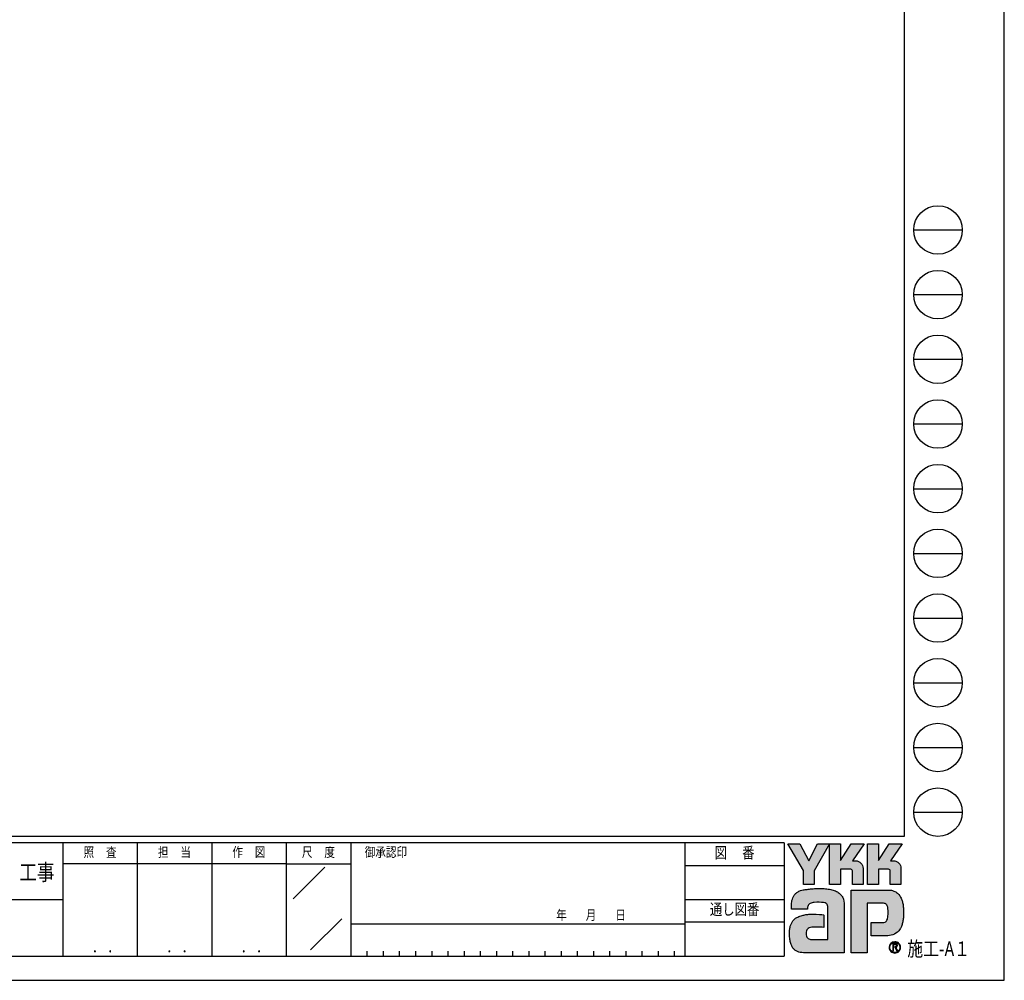
# Model space of a CAD drawing. Units: millimetres. Extents: x 0 to 8410, y 0 to 5940.
# Drawn here: x 5367 to 8410, y 0 to 2970 of the extents above; entities that cross this region are included whole.
import ezdxf
from ezdxf.enums import TextEntityAlignment as Align

# ---------------------------------------------------------------- set-up
doc = ezdxf.new("R2010")
doc.units = ezdxf.units.MM
doc.layers.add('YKK_ZWAK', color=7, linetype='Continuous', lineweight=30)
doc.styles.add('text-b', font='extslim2.shx', dxfattribs={"width": 0.8, "bigfont": 'extfont2.shx'})

msp = doc.modelspace()

# ---------------------------------------------------------------- hatches: boundary and pattern name
at = {"layer": 'YKK_ZWAK', "linetype": 'ByBlock', "lineweight": -2}
h = msp.add_hatch(color=256, dxfattribs=at)
edge = h.paths.add_edge_path()
edge.add_arc((8071.699743638502, 101.8440997120164), 17.60746892393451, 44.93442000000285, 90.08535600000256)
edge.add_arc((8071.701705891414, 101.8103019843931), 17.64126964090813, 90.0915655217743, 179.923629932956)
edge.add_arc((8071.59418968362, 101.7911705073003), 17.53378962344496, 179.8606450800951, 225.1439939985764)
edge.add_arc((8071.678286344507, 101.7892219438158), 17.59182972906836, 224.9453553885787, 269.9844512830166)
edge.add_arc((8071.677208071625, 101.8760827517587), 17.67869027553202, 269.9880223087077, 314.9377721061913)
edge.add_arc((8071.796292280636, 101.7619566767586), 17.51378999492805, 314.9257166602815, 360.2350799932709)
edge.add_arc((8071.839445073835, 101.8980011247144), 17.47060770057977, 359.7894949650353, 405.1328750314317)
edge.add_line((8084.164347772397, 114.2802023384955), (8084.164346675578, 114.2802017152738))
edge = h.paths.add_edge_path(flags=16)
edge.add_arc((8071.643626434605, 101.6256216218994), 15.60539496128136, 224.628219000001, 270.1097310000005, ccw=False)
edge.add_arc((8071.527234358711, 101.767044031254), 15.62297575417259, 179.755127369646, 225.2972179378844, ccw=False)
edge.add_arc((8071.591169523911, 101.8671462026368), 15.68680365113114, 134.8007046283088, 180.1217460165475, ccw=False)
edge.add_arc((8071.636904949433, 101.9561537519442), 15.65616367897303, 89.86602478721397, 135.148996271344, ccw=False)
edge.add_arc((8071.705201628128, 101.8371095170442), 15.77519693816796, 45.03107645709707, 90.11509058956278, ccw=False)
edge.add_arc((8071.715733118291, 101.8320443487986), 15.77134150459539, 0.0064280881064178175, 45.071149570043985, ccw=False)
edge.add_arc((8071.648433335252, 101.8588978974238), 15.83866105162768, 270.09072013900766, 359.9092589945101, ccw=False)
edge.add_line((8071.673511708285, 86.0202566999109), (8071.673513357556, 86.02025527985468))
edge = h.paths.add_edge_path(flags=0)
edge.add_arc((8074.008161172625, 107.4972776171567), 3.352834554276567, -1.6106014017748862, 42.86139266983258, ccw=False)
edge.add_line((8077.359671127938, 107.4030408526595), (8077.220407717986, 106.3316013750323))
edge.add_line((8077.220407717986, 106.3316013750323), (8076.836987703456, 105.4869905901551))
edge.add_line((8076.836987703456, 105.4869905901551), (8076.261348266239, 104.8434290954457))
edge.add_line((8076.261348266239, 104.8434290954456), (8075.546129000876, 104.3751065090581))
edge.add_line((8075.546129000876, 104.3751065090581), (8074.743290281359, 104.0558728388593))
edge.add_line((8074.743290281359, 104.0558728388593), (8073.904452871365, 103.8595780927157))
edge.add_line((8073.904452871365, 103.8595780927157), (8073.082256365459, 103.7610911093565))
edge.add_line((8073.082256365459, 103.7610911093565), (8072.328661137619, 103.7339222863609))
edge.add_line((8072.328661137619, 103.7339222863609), (8070.344318228072, 103.7339222863609))
edge.add_line((8070.344318228072, 103.7339222863609), (8071.345828965752, 102.0304370845339))
edge.add_line((8071.345828965752, 102.0304370845339), (8077.893175697413, 90.7845820260606))
edge.add_line((8077.893175697411, 90.7845820260606), (8080.513948285632, 90.7845820260606))
edge.add_line((8080.513948285632, 90.7845820260606), (8074.200593042018, 101.6093203281014))
edge.add_line((8074.200593042018, 101.6093203281014), (8074.791514942172, 101.7268254875575))
edge.add_line((8074.791514942172, 101.7268254875575), (8075.355268019333, 101.8759144037461))
edge.add_line((8075.355268019333, 101.8759144037461), (8075.890154222059, 102.0562474663797))
edge.add_line((8075.890154222059, 102.0562474663797), (8076.395154719491, 102.2678246754583))
edge.add_line((8076.395154719491, 102.2678246754583), (8076.867892239617, 102.5106460309818))
edge.add_line((8076.867892239617, 102.5106460309818), (8077.307687561856, 102.7847115329504))
edge.add_line((8077.307687561856, 102.7847115329504), (8077.712503024493, 103.0893419607893))
edge.add_line((8077.712503024493, 103.0893419607893), (8078.080300965796, 103.4248769247852))
edge.add_arc((8074.07407098747, 107.2430610076502), 5.534293842026559, 316.3767372757107, 361.6565045120804)
edge.add_line((8079.606052008886, 107.4030432209456), (8079.581718046593, 107.9888995777667))
edge.add_line((8079.581718046593, 107.9888995777667), (8079.508362224506, 108.5536714857887))
edge.add_line((8079.508362224506, 108.5536714857887), (8079.387460962175, 109.0956895045518))
edge.add_line((8079.387460962175, 109.0956895045518), (8079.218674649315, 109.6122367517566))
edge.add_line((8079.218674649315, 109.6122367517566), (8079.003361727073, 110.1019547862531))
edge.add_line((8079.003361727073, 110.1019547862531), (8078.741182585165, 110.5621267257419))
edge.add_line((8078.741182585165, 110.5621267257419), (8078.433495664741, 110.9917337393605))
edge.add_line((8078.433495664741, 110.9917337393605), (8078.080300965796, 111.3880589448095))
edge.add_line((8078.080300965796, 111.3880589448095), (8077.617412144007, 111.7972893411815))
edge.add_line((8077.617412144007, 111.7972893411815), (8077.103242168817, 112.1538801429994))
edge.add_line((8077.103242168817, 112.1538801429994), (8076.540507922516, 112.4578313502632))
edge.add_line((8076.540507922516, 112.4578313502632), (8075.931586677127, 112.7077845218231))
edge.add_line((8075.931586677127, 112.7077845218231), (8075.278516094369, 112.9034000473917))
edge.add_line((8075.278516094369, 112.9034000473917), (8074.583673446257, 113.0436590961068))
edge.add_line((8074.583673446257, 113.0436590961068), (8073.849436004799, 113.1285616679682))
edge.add_line((8073.849436004799, 113.1285616679682), (8073.077501821435, 113.1570889321136))
edge.add_line((8073.077501821435, 113.1570889321137), (8065.498419036512, 113.1570889321137))
edge.add_line((8065.498419036512, 113.1570889321137), (8065.498419036512, 90.85929628929871))
edge.add_line((8065.498419036512, 90.85929628929871), (8067.789090425335, 90.85929628929871))
edge.add_line((8067.789090425335, 90.85929628929871), (8067.789090425335, 110.8827188370905))
edge.add_line((8067.789090425335, 110.8827188370905), (8073.077501821435, 110.8827188370905))
edge.add_line((8073.077501821435, 110.8827188370905), (8073.623595163649, 110.864719491856))
edge.add_line((8073.623595163647, 110.864719491856), (8074.137425528554, 110.8114006767269))
edge.add_line((8074.137425528554, 110.8114006767269), (8074.617634475003, 110.7231020019911))
edge.add_line((8074.617634475003, 110.7231020019911), (8075.062863561844, 110.6005026882233))
edge.add_line((8075.062863561844, 110.6005026882233), (8075.471754347928, 110.4442819559983))
edge.add_line((8075.471754347928, 110.4442819559983), (8075.842948392105, 110.2547794156036))
edge.add_line((8075.842948392105, 110.2547794156036), (8076.174747642939, 110.0323346773269))
edge.add_line((8076.174747642937, 110.0323346773269), (8076.465793659278, 109.7779665720306))
edge = h.paths.add_edge_path()
edge.add_arc((7838.368876751822, 45.94053921110367), 238.0028854164259, 87.51793533789117, 91.66438817798303, ccw=False)
edge.add_arc((7841.460670206267, 112.2238646296812), 171.6479889324786, 81.92630775827178, 87.59083149003902, ccw=False)
edge.add_arc((7850.587459734436, 174.7698156796641), 108.4404435454751, 73.67137372319672, 82.0594330221652, ccw=False)
edge.add_arc((7864.126025734535, 220.0822248061167), 61.14992005635714, 60.605282882355084, 73.90849856205972, ccw=False)
edge.add_arc((7869.668690823146, 231.1354965118695), 48.802827720426, 52.173471518694726, 59.905419987328685, ccw=False)
edge.add_arc((7874.625693885285, 237.5521925872233), 40.69447411929411, 43.55041761169451, 52.14560577150331, ccw=False)
edge.add_arc((7877.356504975943, 240.1913862279744), 36.89689698669203, 34.48659260316282, 43.50182013356101, ccw=False)
edge.add_arc((7877.375560093496, 240.2476320007015), 36.84936070070587, 25.589150532184817, 34.43128324084961, ccw=False)
edge.add_arc((7874.096843978333, 238.7113655055446), 40.47002977378766, 17.43088999214831, 25.545905045019026, ccw=False)
edge.add_line((7912.708448194006, 250.8343737866387), (7914.127321716263, 245.0980628767366))
edge.add_line((7914.127321716263, 245.0980628767366), (7914.93117926665, 238.9572296591455))
edge.add_line((7914.93117926665, 238.9572296591455), (7915.184868151373, 232.4139582509314))
edge.add_line((7915.184868151371, 232.4139582509314), (7915.184868151371, 85))
edge.add_line((7915.184868151371, 84.99999999999999), (7794.552237558145, 85.00000000000014))
edge.add_arc((7794.058422889453, 177.9026929356539), 92.90400533681732, 263.6848746649659, 270.30454692996716, ccw=False)
edge.add_arc((7789.801088644253, 139.9912781939369), 54.75438053932344, 253.691018885623, 263.74909316651605, ccw=False)
edge.add_arc((7784.772394305887, 122.7188653221762), 36.7648515796752, 239.8785013092501, 253.6535482446689, ccw=False)
edge.add_arc((7782.026075571899, 117.7239790843846), 31.0665359442476, 223.6420534782413, 239.6366294170112, ccw=False)
edge.add_arc((7785.335551200498, 120.635134094239), 35.47106877730126, 208.2977657543149, 223.355606159757, ccw=False)
edge.add_arc((7800.00428678726, 128.4420053640282), 52.08776822076726, 196.3102007627962, 208.2099283034402, ccw=False)
edge.add_arc((7833.692694029114, 138.3940807081978), 87.21535973156637, 187.8047148541562, 196.3697110093865, ccw=False)
edge.add_arc((7897.496969579555, 147.3684827548413), 151.6474625896684, 181.9094794174698, 187.8904176513078, ccw=False)
edge.add_arc((7843.132965815566, 146.5129581405301), 97.28984060791893, 174.5558801097798, 182.4727230497099, ccw=False)
edge.add_arc((7813.981852179943, 149.3049198473097), 68.00533601117411, 164.9753667854606, 174.5673877291292, ccw=False)
edge.add_arc((7797.457052887565, 153.7109472093151), 50.90326034781418, 153.891777935297, 164.9434116692619, ccw=False)
edge.add_arc((7789.928072917767, 157.3311678257037), 42.54940654405517, 142.0468818398376, 153.8077060405064, ccw=False)
edge.add_arc((7788.474955217282, 158.3719693887292), 40.76355778361719, 130.6022050713186, 141.944269337734, ccw=False)
edge.add_arc((7790.875174335808, 155.4865749053497), 44.51638816741004, 120.6072426230107, 130.5308147201121, ccw=False)
edge.add_arc((7795.615211250198, 147.426601044808), 53.86682392469975, 112.58837614452091, 120.5816154340441, ccw=False)
edge.add_arc((7801.993383188077, 132.1012129153205), 70.46648038479611, 106.6130308198974, 112.5902350136696, ccw=False)
edge.add_arc((7812.024133998486, 98.38632810638573), 105.6418826424866, 99.87193010640078, 106.59824860692831, ccw=False)
edge.add_arc((7817.643801544191, 66.72750844184088), 137.7954590034383, 94.78469170294778, 99.9171141639502, ccw=False)
edge.add_arc((7820.379478287979, 35.22933319151606), 169.4120848001592, 90.80098592879739, 94.81811646898808, ccw=False)
edge.add_arc((7820.795441206618, 11.7744954196069), 192.8704656492179, 87.57779436069058, 90.82713927416393, ccw=False)
edge.add_line((7828.946701035109, 204.4726362589897), (7838.40747241711, 203.8483181430207))
edge.add_line((7838.40747241711, 203.8483181430207), (7845.844937712167, 203.0145748873418))
edge.add_line((7845.844937712167, 203.0145748873418), (7850.710194690114, 202.2334712262169))
edge.add_line((7850.710194690114, 202.2334712262169), (7852.453753905859, 201.7671863015542))
edge.add_line((7852.453753905859, 201.7671863015542), (7852.453753905859, 163.5274075454684))
edge.add_line((7852.453753905859, 163.5274075454684), (7846.922181543944, 164.1111976295873))
edge.add_line((7846.922181543944, 164.1111976295873), (7840.855722979305, 164.4396007775472))
edge.add_line((7840.855722979305, 164.4396007775472), (7834.646288483651, 164.5666150250518))
edge.add_line((7834.646288483651, 164.5666150250518), (7828.686467549268, 164.5475968489549))
edge.add_line((7828.686467549268, 164.5475968489549), (7823.368170447868, 164.4375631158225))
edge.add_line((7823.368170447868, 164.4375631158225), (7819.083647061455, 164.290851471646))
edge.add_line((7819.083647061455, 164.290851471646), (7816.225147272027, 164.1624787829915))
edge.add_line((7816.225147272027, 164.1624787829915), (7815.185260571867, 164.1078015267128))
edge.add_line((7815.185260571867, 164.1078015267128), (7810.862021612686, 163.3178679981145))
edge.add_line((7810.862021612686, 163.3178679981145), (7807.134119487392, 162.0806677209501))
edge.add_line((7807.134119487392, 162.0806677209501), (7804.002233416571, 160.3877104380339))
edge.add_line((7804.002233416572, 160.3877104380339), (7801.466703010504, 158.2311851127544))
edge.add_line((7801.466703010504, 158.2311851127544), (7799.526849048614, 155.602941098213))
edge.add_line((7799.526849048614, 155.602941098213), (7798.183350751479, 152.4955069680858))
edge.add_line((7798.183350751479, 152.4955069680858), (7797.435868508812, 148.9003924651869))
edge.add_line((7797.435868508812, 148.9003924651869), (7797.285081541187, 144.8097865529048))
edge.add_line((7797.285081541187, 144.8097865529048), (7797.762233995048, 140.3113086854006))
edge.add_line((7797.762233995048, 140.3113086854006), (7798.717897343919, 136.5925760378713))
edge.add_line((7798.717897343919, 136.5925760378713), (7800.092639787497, 133.5826100602411))
edge.add_line((7800.092639787497, 133.5826100602411), (7801.827029525482, 131.2104322024336))
edge.add_line((7801.827029525482, 131.2104322024336), (7803.860615926706, 129.4050639143729))
edge.add_line((7803.860615926706, 129.4050639143729), (7806.133967190865, 128.0948474254078))
edge.add_line((7806.133967190865, 128.0948474254078), (7808.587311907376, 127.2094834060371))
edge.add_line((7808.587311907376, 127.2094834060371), (7811.16053905535, 126.6773140856098))
edge.add_line((7811.16053905535, 126.6773140856098), (7864.26234321063, 126.6773140856098))
edge.add_line((7864.26234321063, 126.6773140856098), (7864.26234321063, 224.9262306333311))
edge.add_line((7864.26234321063, 224.9262306333311), (7864.277625673564, 226.874235242119))
edge.add_line((7864.277625673564, 226.874235242119), (7864.176082197619, 228.7784301238264))
edge.add_line((7864.176082197619, 228.7784301238264), (7863.926808246634, 230.6133445068949))
edge.add_line((7863.926808246634, 230.6133445068949), (7863.499238894738, 232.3538472300534))
edge.add_line((7863.499238894738, 232.3538472300534), (7862.862469605779, 233.9754863526062))
edge.add_line((7862.862469605779, 233.9754863526063), (7861.985595843595, 235.4527911029946))
edge.add_line((7861.985595843595, 235.4527911029945), (7860.837373461741, 236.7613095405225))
edge.add_line((7860.837373461741, 236.7613095405225), (7859.387577144636, 237.8755708936314))
edge.add_line((7859.387577144636, 237.8755708936314), (7856.273350808759, 239.0981679284355))
edge.add_line((7856.273350808759, 239.0981679284355), (7851.293984774234, 240.1339793051446))
edge.add_line((7851.293984774234, 240.1339793051446), (7844.941234737275, 240.8981024518972))
edge.add_line((7844.941234737275, 240.8981024518972), (7837.707196004396, 241.3059744071193))
edge.add_line((7837.707196004396, 241.3059744071193), (7830.083624271818, 241.2733718195245))
edge.add_line((7830.083624271818, 241.2733718195245), (7822.562614846018, 240.7160713378227))
edge.add_arc((7829.565690495147, 178.0063475130001), 63.09954461589194, 96.37207465332192, 102.7534079932569)
edge.add_arc((7822.990235967668, 206.3711453916138), 33.98329973755922, 102.4978957058443, 112.8463169705322)
edge.add_line((7809.795856942372, 237.688441302813), (7807.472710943978, 236.379927187721))
edge.add_line((7807.472710943978, 236.379927187721), (7805.658852398729, 234.7820607852895))
edge.add_line((7805.658852398729, 234.7820607852895), (7804.287845668316, 232.9165814763508))
edge.add_line((7804.287845668316, 232.9165814763509), (7803.292108305523, 230.8048847090142))
edge.add_line((7803.292108305523, 230.8048847090142), (7802.605416304309, 228.4690451519634))
edge.add_line((7802.605416304309, 228.4690451519634), (7802.160866438042, 225.9307978635951))
edge.add_line((7802.160866438042, 225.9307978635951), (7801.890876259521, 223.2111986817309))
edge.add_line((7801.890876259523, 223.2111986817309), (7801.729221762697, 220.3326618853421))
edge.add_line((7801.729221762697, 220.3326618853421), (7751.744360825594, 220.2110814024366))
edge.add_line((7751.744360825594, 220.2110814024366), (7751.890053638907, 227.0474364887161))
edge.add_line((7751.890053638907, 227.0474364887161), (7752.16785485404, 234.7280627495847))
edge.add_arc((7842.80465831312, 229.5415451119436), 90.78507645249685, 171.5562215410652, 176.7249302595971, ccw=False)
edge.add_arc((7812.041073761822, 234.1331907221142), 59.68072909591978, 163.4838524863008, 171.5798233267276, ccw=False)
edge.add_arc((7796.605315999327, 238.7123013346301), 43.58008109155185, 152.2125045740734, 163.4864976584933, ccw=False)
edge.add_arc((7789.936601289025, 242.1607316588866), 36.07279508920197, 138.0385215069419, 152.1201504079557, ccw=False)
edge.add_arc((7789.93141676638, 241.9920314080752), 36.18196773988792, 122.60462867217839, 137.8343845030835, ccw=False)
edge.add_arc((7794.715303347275, 234.2540974358622), 45.27843077987834, 108.37420791968111, 122.42808991687619, ccw=False)
edge.add_arc((7802.292706793274, 207.3077861530989), 73.25111805342314, 100.9315937394664, 107.3549899713762, ccw=False)
edge.add_arc((7827.053177233485, 87.18251487375372), 195.8981124193156, 97.86054447666339, 101.37937906247248, ccw=False)
edge.add_arc((7838.677903115434, 6.418804497566924), 277.493180782217, 94.9020122383061, 97.95760039022957, ccw=False)
edge.add_arc((7839.469601618433, -0.0454555164845516), 284.0015470024212, 91.61689723320711, 94.94970856324022, ccw=False)
edge = h.paths.add_edge_path()
edge.add_arc((8018.405261283088, 194.883069952641), 78.97424249131821, 339.22498221091587, 347.3145741352372, ccw=False)
edge.add_arc((8055.359695399588, 180.5741956625366), 39.34815393326459, 326.2325061058077, 339.6193101912123, ccw=False)
edge.add_arc((8040.41317508305, 191.7134972569405), 57.97251228366087, 318.6736738685102, 325.2911172618525, ccw=False)
edge.add_arc((8046.228464891919, 186.6130329392992), 50.23738334831035, 311.5703269329227, 318.6624294560623, ccw=False)
edge.add_line((8079.562920186844, 149.0283448885021), (8074.949773336124, 145.4428201287032))
edge.add_line((8074.949773336122, 145.4428201287032), (8070.144287768767, 142.6240547429049))
edge.add_line((8070.144287768767, 142.6240547429049), (8065.182921079474, 140.5205086224669))
edge.add_line((8065.182921079474, 140.5205086224669), (8060.100992738141, 139.0812402242726))
edge.add_line((8060.100992738141, 139.0812402242726), (8054.93484104552, 138.2553080052048))
edge.add_line((8054.93484104552, 138.2553080052049), (8049.719785471504, 137.9910912015723))
edge.add_line((8049.719785471504, 137.9910912015723), (7998.359502870243, 137.9910912015723))
edge.add_line((7998.359502870243, 137.9910912015723), (7998.359502870243, 178.3371329603955))
edge.add_line((7998.359502870243, 178.3371329603955), (8027.321468183606, 178.3371329603955))
edge.add_line((8027.321468183606, 178.3371329603955), (8032.661500343398, 178.4115076133461))
edge.add_line((8032.661500343398, 178.4115076133461), (8037.356612567334, 178.8662457882358))
edge.add_line((8037.356612567334, 178.8662457882358), (8041.386088627874, 180.0480895885457))
edge.add_arc((8036.718938899856, 190.5718195454982), 11.51221867367882, 293.9167198020605, 314.0937636770703)
edge.add_arc((8035.14967874538, 191.9571009498386), 13.60005442076926, 314.7809858171797, 333.9292818603019)
edge.add_arc((8025.049206803718, 196.8614928300238), 24.82823217337466, 334.0067642612879, 347.3498910530277)
edge.add_arc((7997.496686258596, 203.2419818709085), 53.10958379585995, 347.1430841970991, 355.4000769567)
edge.add_arc((7937.20279214902, 208.4236389825372), 113.6253047071514, 355.2339044354762, 360.2919344246406)
edge.add_line((8050.826621932722, 209.0025820514527), (8050.764087105396, 215.3682387034624))
edge.add_line((8050.764087105396, 215.3682387034625), (8050.46047550842, 221.1022187966937))
edge.add_line((8050.46047550842, 221.1022187966937), (8049.742199750473, 226.1376205286494))
edge.add_line((8049.742199750473, 226.1376205286495), (8048.436737805533, 230.4072010624174))
edge.add_arc((8035.712261590049, 225.0960617153186), 13.78841891308454, 22.65543833575849, 39.38165319252862)
edge.add_arc((8037.652317905697, 226.5794060510672), 11.34803507427674, 39.80779662169854, 59.7537818176739)
edge.add_arc((8036.270352580341, 223.9835565113691), 14.28708048026977, 60.2099075952312, 77.92418213913811)
edge.add_arc((8034.141625470493, 213.9894069733661), 24.505419612029, 77.94572257653994, 90.63794058773097)
edge.add_line((8033.868783754716, 238.4933076375409), (7986.193983153369, 238.4933220064949))
edge.add_line((7986.193983153369, 238.4933220064949), (7986.193983153369, 85))
edge.add_line((7986.193983153369, 84.99999999999999), (7936.230178054086, 84.99999999999999))
edge.add_line((7936.230178054086, 84.99999999999999), (7936.230178054086, 279.2085201477715))
edge.add_line((7936.230178054086, 279.2085201477715), (8052.352444419783, 279.2085201477714))
edge.add_arc((8050.454723589988, 225.786903213103), 53.45531311537044, 78.73197638228362, 87.96551099663083, ccw=False)
edge.add_arc((8052.022233452078, 233.8022746385592), 45.28816670859781, 69.0303397675134, 78.69541395760581, ccw=False)
edge.add_arc((8053.483492731583, 237.6989413418757), 41.12664093330893, 59.394837104650776, 68.98849810507397, ccw=False)
edge.add_arc((8054.158936947387, 238.8861267011587), 39.76096028450432, 50.30120407773393, 59.36159834971329, ccw=False)
edge.add_arc((8053.912824660229, 238.6068789112342), 40.13302329272998, 42.05209438652213, 50.28551138205171, ccw=False)
edge.add_line((8083.713044558317, 265.4882191427113), (8086.971977511698, 261.3755839540037))
edge.add_line((8086.971977511696, 261.3755839540036), (8089.413096257856, 257.3909364514046))
edge.add_line((8089.413096257856, 257.3909364514046), (8091.116241849396, 253.7849544193049))
edge.add_arc((8034.092212487049, 227.188326936123), 62.92154256053492, 14.762666767432506, 25.004857483356886, ccw=False)
edge.add_arc((7995.50184749945, 216.670452798219), 102.9186976224796, 7.913901303101682, 14.950413391766176, ccw=False)
edge.add_arc((7956.956433847469, 211.0657829903963), 141.8688964173969, 2.5437612488565833, 8.012513468652287, ccw=False)
edge.add_arc((7934.862735084708, 209.9038021642562), 163.9924949756645, -2.235807907604226, 2.606741948428123, ccw=False)
edge.add_arc((7941.169609556879, 209.4982064780563), 157.6746789249186, 352.8936963416039, 357.82205712252266, ccw=False)
edge.add_arc((7974.149699389336, 205.2072843256961), 124.4172256635881, 347.15165836895227, 352.9756549716377, ccw=False)
edge = h.paths.add_edge_path()
edge.add_arc((7949.81593663647, 344.8108816871174), 24.97748057372806, 78.2679820538109, 90.11215451062168, ccw=False)
edge.add_arc((7950.173950484039, 346.6288963641474), 23.12465678617571, 66.19963222081822, 78.22058292401289, ccw=False)
edge.add_line((7959.505932772801, 367.7869647552047), (7963.549108796785, 365.4776410295685))
edge.add_line((7963.549108796785, 365.4776410295685), (7966.972720104523, 362.4663166107885))
edge.add_line((7966.972720104523, 362.4663166107885), (7969.72526148427, 358.8813904165129))
edge.add_line((7969.72526148427, 358.8813904165129), (7971.755451782621, 354.8505559148211))
edge.add_line((7971.755451782621, 354.8505559148211), (7973.010991015306, 350.5025254046553))
edge.add_line((7973.010991015306, 350.5025254046553), (7973.441277249498, 345.9649923540949))
edge.add_line((7973.441277249498, 345.9649923540949), (7973.441277249498, 295.7817990091225))
edge.add_line((7973.441277249498, 295.7817990091225), (7940.410441082256, 295.7817990091225))
edge.add_line((7940.410441082256, 295.7817990091225), (7940.410441082254, 338.5903549622138))
edge.add_arc((7935.724277553678, 338.7066687690901), 4.687606800725923, 358.5781712163345, 452.1682981404213)
edge.add_line((7935.546922375816, 343.390919259734), (7903.769547559464, 343.3910859855446))
edge.add_line((7903.769547559464, 343.3910859855446), (7903.769547559464, 295.9033794920281))
edge.add_line((7903.769547559464, 295.9033794920281), (7869.9141376143, 295.9033794920281))
edge.add_line((7869.914137614298, 295.9033794920281), (7869.914137614298, 422.0000000000002))
edge.add_line((7869.914137614298, 422.0000000000002), (7903.769547559463, 422.0000000000002))
edge.add_line((7903.769547559464, 422.0000000000002), (7903.769547559464, 370.41523499874))
edge.add_line((7903.769547559464, 370.41523499874), (7937.06901546408, 422.0000000000002))
edge.add_line((7937.06901546408, 422.0000000000002), (7976.838738565105, 422.0000000000002))
edge.add_line((7976.838738565106, 422.0000000000002), (7941.159281766072, 369.7883144081154))
edge.add_line((7941.159281766072, 369.7883144081154), (7942.423990476518, 369.7883144081154))
edge.add_line((7942.423990476518, 369.7883144081154), (7943.819449147634, 369.7883144081154))
edge.add_line((7943.819449147634, 369.7883144081154), (7945.252604560653, 369.7883144081154))
edge.add_line((7945.252604560653, 369.7883144081154), (7946.632101548257, 369.7883144081154))
edge.add_line((7946.632101548257, 369.7883144081154), (7947.865226501973, 369.7883144081154))
edge.add_line((7947.865226501973, 369.7883144081154), (7948.860284644187, 369.7883144081154))
edge.add_line((7948.860284644187, 369.7883144081154), (7949.524901976719, 369.7883144081154))
edge.add_line((7949.52490197672, 369.7883144081154), (7949.767044111662, 369.7883144081154))
h.paths.add_polyline_path([(7741.019807558352, 422.0000000000002), (7777.83118544544, 422.0000000000002), (7805.471387520062, 369.9003858029723), (7833.038912993172, 422.0000000000002), (7869.876440872393, 422.0000000000002), (7822.671629748316, 338.0099609809694), (7822.671629748316, 295.866022360409), (7789.097077510874, 295.866022360409), (7789.097077510874, 339.1425612896004)])
edge = h.paths.add_edge_path()
edge.add_arc((8066.77882280524, 344.7662993813761), 25.02205969309314, 78.2785069830033, 90.10825959996419, ccw=False)
edge.add_arc((8067.123752393909, 346.5210653864041), 23.2338199313337, 66.2482987955567, 78.2322632326792, ccw=False)
edge.add_line((8076.481727887275, 367.786969629281), (8080.536702174893, 365.4776410295685))
edge.add_line((8080.536702174893, 365.4776410295685), (8083.974237504412, 362.4663166107885))
edge.add_line((8083.974237504412, 362.4663166107885), (8086.740363295657, 358.8813904165129))
edge.add_line((8086.740363295659, 358.8813904165129), (8088.782439954069, 354.8505559148211))
edge.add_line((8088.782439954069, 354.8505559148211), (8090.046809054227, 350.5025254046553))
edge.add_line((8090.046809054228, 350.5025254046553), (8090.479812170722, 345.9649923540949))
edge.add_line((8090.479812170722, 345.9649923540949), (8090.479812170722, 295.8660223604091))
edge.add_line((8090.479812170722, 295.866022360409), (8057.373922129952, 295.866022360409))
edge.add_line((8057.373922129952, 295.866022360409), (8057.373922129951, 338.5903549622137))
edge.add_arc((8052.709680666508, 338.728834791916), 4.66629672144151, 358.299406285005, 452.4345457850627)
edge.add_line((8052.511465458221, 343.3909197143235), (8020.769706518206, 343.3910859855447))
edge.add_line((8020.769706518206, 343.3910859855446), (8020.769706518206, 295.866022360409))
edge.add_line((8020.769706518206, 295.866022360409), (7986.895957617521, 295.866022360409))
edge.add_line((7986.895957617519, 295.866022360409), (7986.895957617519, 422))
edge.add_line((7986.895957617519, 422.0000000000002), (8020.769706518203, 422.0000000000002))
edge.add_line((8020.769706518206, 422.0000000000002), (8020.769706518206, 370.41523499874))
edge.add_line((8020.769706518206, 370.41523499874), (8054.032496511776, 422.0000000000002))
edge.add_line((8054.032496511775, 422.0000000000002), (8093.802559223091, 422.0000000000002))
edge.add_line((8093.802559223091, 422.0000000000002), (8058.12276281377, 369.7883144081154))
edge.add_line((8058.12276281377, 369.7883144081154), (8059.401055935714, 369.7883144081154))
edge.add_line((8059.401055935714, 369.7883144081154), (8060.802627592002, 369.7883144081154))
edge.add_line((8060.802627592002, 369.7883144081154), (8062.236801835887, 369.7883144081154))
edge.add_line((8062.236801835887, 369.7883144081154), (8063.613581941187, 369.7883144081154))
edge.add_line((8063.61358194119, 369.7883144081154), (8064.841612740594, 369.7883144081154))
edge.add_line((8064.841612740594, 369.7883144081154), (8065.831237118208, 369.7883144081154))
edge.add_line((8065.831237118208, 369.7883144081154), (8066.491439517004, 369.7883144081154))
edge.add_line((8066.491439517004, 369.7883144081154), (8066.731543990226, 369.7883144081154))

# ---------------------------------------------------------------- linework, layer by layer
at = {"layer": 'YKK_ZWAK'}
for p, q in [((8410, 0), (8410, 5940)), ((8100.019807558352, 5745), (8100.019807558355, 445)), ((8130.019807558353, 2320), (8280.01980755835, 2320)), ((8130.019807558353, 2120), (8280.01980755835, 2120)), ((8130.019807558353, 1920), (8280.01980755835, 1920)), ((8130.019807558353, 1720), (8280.01980755835, 1720)), ((8130.019807558353, 1520), (8280.01980755835, 1520)), ((8130.019807558353, 1320), (8280.01980755835, 1320)), ((8130.019807558353, 1120), (8280.01980755835, 1120)), ((8130.019807558353, 920), (8280.01980755835, 920)), ((8130.019807558353, 720), (8280.01980755835, 720)), ((8130.019807558353, 520), (8280.01980755835, 520)), ((8100.019807558352, 445), (300.0198075583521, 445)), ((5500.019807558352, 425), (4200.019807558351, 425)), ((6190.019807558353, 425), (5500.019807558352, 425)), ((5500.019807558352, 425), (5500.019807558352, 75)), ((5730.019807558353, 425), (5730.019807558353, 75)), ((5960.019807558352, 425), (5960.019807558352, 75)), ((6190.019807558353, 425), (6190.019807558353, 75)), ((6390.019807558353, 425), (6190.019807558353, 425)), ((7422.519807558352, 425), (6390.019807558353, 425)), ((6390.019807558353, 425), (6390.019807558353, 75)), ((7422.519807558352, 425), (7422.519807558352, 75)), ((7730.019807558353, 425), (7422.519807558352, 425)), ((7730.019807558353, 425), (7730.019807558353, 75)), ((6190.019807558353, 360), (5500.019807558351, 360)), ((6190.019807558353, 360), (6390.019807558353, 360)), ((6212.104568374506, 251.7087960543256), (6310.037283715415, 349.6415113952344)), ((7422.519807558352, 355), (7730.019807558353, 355)), ((4200.019807558351, 250), (5500.019807558352, 250)), ((7422.519807558352, 250), (7730.019807558353, 250)), ((6265.671752674123, 94.01154682397419), (6361.891946217729, 190.2317403675806)), ((6390.019807558353, 175), (7422.519807558352, 175)), ((7730.019807558353, 180), (7422.519807558352, 180)), ((4200.019807558351, 75), (5500.019807558352, 75)), ((5500.019807558352, 75), (6190.019807558353, 75)), ((6190.019807558353, 75), (6390.019807558353, 75)), ((6390.019807558353, 75), (7422.519807558352, 75)), ((6440.019807558352, 90), (6440.019807558352, 75)), ((6490.019807558351, 90), (6490.019807558351, 75)), ((6540.019807558351, 90), (6540.019807558351, 75)), ((6590.019807558352, 90), (6590.019807558352, 75)), ((6640.019807558352, 90), (6640.019807558352, 75)), ((6690.019807558352, 90), (6690.019807558352, 75)), ((6740.019807558351, 90), (6740.019807558351, 75)), ((6790.019807558351, 90), (6790.019807558351, 75)), ((6840.019807558352, 90), (6840.019807558352, 75)), ((6890.019807558352, 90), (6890.019807558352, 75)), ((6940.019807558352, 90), (6940.019807558352, 75)), ((6990.019807558351, 90), (6990.019807558351, 75)), ((7040.019807558351, 90), (7040.019807558351, 75)), ((7090.019807558352, 90), (7090.019807558352, 75)), ((7140.019807558352, 90), (7140.019807558352, 75)), ((7190.019807558352, 90), (7190.019807558352, 75)), ((7240.019807558351, 90), (7240.019807558351, 75)), ((7290.019807558351, 90), (7290.019807558351, 75)), ((7340.019807558352, 90), (7340.019807558352, 75)), ((7390.019807558352, 90), (7390.019807558352, 75)), ((7422.519807558352, 75), (7730.019807558353, 75)), ((0, 0), (8410, 0))]:
    msp.add_line(p, q, dxfattribs=at)
at = {"layer": 'YKK_ZWAK', "linetype": 'ByBlock', "lineweight": -2}
msp.add_lwpolyline([(7741.019807558352, 422.0000000000002), (7777.83118544544, 422.0000000000002), (7805.471387520062, 369.9003858029724), (7833.038912993172, 422.0000000000002), (7869.876440872393, 422.0000000000002), (7822.671629748316, 338.0099609809695), (7822.671629748316, 295.8660223604091), (7789.097077510874, 295.8660223604091), (7789.097077510874, 339.1425612896005)], close=True, dxfattribs=at)
for points in [[(7949.767044111662, 369.7883144081154, -0.0517260100804869), (7954.894719449987, 369.2665661172065, -0.0524994454876206), (7959.505932772801, 367.7869647552047), (7963.549108796785, 365.4776410295686), (7966.972720104523, 362.4663166107885), (7969.72526148427, 358.8813904165129), (7971.755451782621, 354.8505559148211), (7973.010991015306, 350.5025254046553), (7973.441277249498, 345.9649923540949), (7973.441277249498, 295.7817990091226), (7940.410441082256, 295.7817990091226), (7940.410441082254, 338.5903549622138, 0.432687496610367), (7935.546922375816, 343.390919259734), (7903.769547559464, 343.3910859855447), (7903.769547559464, 295.9033794920282), (7869.914137614298, 295.9033794920282), (7869.914137614298, 422.0000000000002), (7903.769547559464, 422.0000000000002), (7903.769547559464, 370.41523499874), (7937.06901546408, 422.0000000000002), (7976.838738565106, 422.0000000000002), (7941.159281766072, 369.7883144081154), (7942.423990476518, 369.7883144081154), (7943.819449147634, 369.7883144081154), (7945.252604560653, 369.7883144081154), (7946.632101548257, 369.7883144081154), (7947.865226501973, 369.7883144081154), (7948.860284644187, 369.7883144081154), (7949.52490197672, 369.7883144081154)], [(8066.731543990226, 369.7883144081154, -0.051662923521697), (8071.862169607914, 369.266565840508, -0.052337619024468), (8076.481727887275, 367.786969629281), (8080.536702174893, 365.4776410295686), (8083.974237504412, 362.4663166107885), (8086.740363295659, 358.8813904165129), (8088.782439954069, 354.8505559148211), (8090.046809054228, 350.5025254046553), (8090.479812170722, 345.9649923540949), (8090.479812170722, 295.8660223604091), (8057.373922129952, 295.8660223604091), (8057.373922129952, 338.5903549622138, 0.4355136938325048), (8052.511465458221, 343.3909197143236), (8020.769706518206, 343.3910859855447), (8020.769706518206, 295.8660223604091), (7986.895957617519, 295.8660223604091), (7986.895957617519, 422.0000000000002), (8020.769706518206, 422.0000000000002), (8020.769706518206, 370.41523499874), (8054.032496511775, 422.0000000000002), (8093.802559223091, 422.0000000000002), (8058.12276281377, 369.7883144081154), (8059.401055935714, 369.7883144081154), (8060.802627592002, 369.7883144081154), (8062.236801835887, 369.7883144081154), (8063.61358194119, 369.7883144081154), (8064.841612740594, 369.7883144081154), (8065.831237118208, 369.7883144081154), (8066.491439517004, 369.7883144081154)], [(7831.456090462435, 283.8430126161981, -0.0180942879063277), (7848.675984997541, 283.7201367087767, -0.024721181581454), (7865.568053653203, 282.1705214603078, -0.0366161642978948), (7881.075079931754, 278.8363079384282, -0.0581115096325855), (7894.139838776047, 273.3596473189223, -0.0337497950622461), (7899.598139437623, 269.6834419712963, -0.0375211763668324), (7904.119761575285, 265.5903843075101, -0.0393566523854136), (7907.76909357629, 261.08290273283, -0.0386002362161858), (7910.610526543617, 256.1634225594555, -0.0354232381635762), (7912.708448194006, 250.8343737866387), (7914.127321716263, 245.0980628767366), (7914.93117926665, 238.9572296591456), (7915.184868151371, 232.4139582509314), (7915.184868151371, 85), (7794.552237558145, 85.00000000000017, -0.0288918040959043), (7783.839288891889, 85.5624335253447, -0.0439148256206971), (7774.425119279202, 87.44014353130551, -0.0601774642462495), (7766.32249300947, 90.91862233838816, -0.0699030293254474), (7759.54429514229, 96.28338197772814, -0.0657969275874251), (7754.103422705893, 103.8199365069224, -0.0519690664885366), (7750.012774769364, 113.8138023170113, -0.037389254081128), (7747.285239032617, 126.5504877510365, -0.0261026920733818), (7745.933714272634, 142.3155083185956, -0.034557490484889), (7746.281979974417, 155.7433225488833, -0.0418775417324693), (7748.301315114925, 166.934235683248, -0.0482592614009314), (7751.747735504324, 176.1118449233701, -0.05136136850738901), (7756.377259523688, 183.4997542958769, -0.0495295333776397), (7761.945891670127, 189.3215482306046, -0.0433268324194203), (7768.209645683384, 193.8008363020898, -0.0348912343847105), (7774.924532228293, 197.1612018911719, -0.0260863881558032), (7781.846571661681, 199.626251553893, -0.0293575308065985), (7793.912206904053, 202.4640176713203, -0.0223981620624572), (7806.150062221684, 204.042775176296, -0.0175298338817346), (7818.011201299921, 204.6248636533444, -0.014178891883078), (7828.946701035109, 204.4726362589897), (7838.40747241711, 203.8483181430207), (7845.844937712167, 203.0145748873418), (7850.710194690114, 202.2334712262169), (7852.453753905859, 201.7671863015542), (7852.453753905859, 163.5274075454684), (7846.922181543944, 164.1111976295873), (7840.855722979305, 164.4396007775472), (7834.646288483651, 164.5666150250518), (7828.686467549268, 164.5475968489549), (7823.368170447868, 164.4375631158226), (7819.083647061455, 164.290851471646), (7816.225147272027, 164.1624787829916), (7815.185260571867, 164.1078015267128), (7810.862021612686, 163.3178679981145), (7807.134119487392, 162.0806677209502), (7804.002233416572, 160.3877104380339), (7801.466703010504, 158.2311851127544), (7799.526849048614, 155.602941098213), (7798.183350751479, 152.4955069680859), (7797.435868508812, 148.9003924651869), (7797.285081541187, 144.8097865529048), (7797.762233995048, 140.3113086854006), (7798.717897343919, 136.5925760378714), (7800.092639787497, 133.5826100602411), (7801.827029525482, 131.2104322024337), (7803.860615926706, 129.4050639143729), (7806.133967190865, 128.0948474254078), (7808.587311907376, 127.2094834060371), (7811.16053905535, 126.6773140856099), (7864.26234321063, 126.6773140856099), (7864.26234321063, 224.9262306333311), (7864.277625673564, 226.874235242119), (7864.176082197619, 228.7784301238265), (7863.926808246634, 230.613344506895), (7863.499238894738, 232.3538472300535), (7862.862469605779, 233.9754863526063), (7861.985595843595, 235.4527911029946), (7860.837373461741, 236.7613095405225), (7859.387577144636, 237.8755708936314), (7856.273350808759, 239.0981679284355), (7851.293984774234, 240.1339793051446), (7844.941234737275, 240.8981024518972), (7837.707196004396, 241.3059744071193), (7830.083624271818, 241.2733718195245), (7822.562614846018, 240.7160713378228, 0.0278510171638468), (7815.636122212078, 239.549175350046, 0.0451842178209498), (7809.795856942372, 237.688441302813), (7807.472710943978, 236.3799271877211), (7805.658852398729, 234.7820607852895), (7804.287845668316, 232.9165814763509), (7803.292108305523, 230.8048847090142), (7802.605416304309, 228.4690451519634), (7802.160866438042, 225.9307978635952), (7801.890876259523, 223.2111986817309), (7801.729221762697, 220.3326618853421), (7751.744360825594, 220.2110814024366), (7751.890053638907, 227.0474364887161), (7752.16785485404, 234.7280627495847, -0.0225565707222758), (7753.003653475501, 242.8723229076879, -0.0353400380862284), (7754.822792226623, 251.0995599147055, -0.0492317925525791), (7758.050770399233, 259.0290550496423, -0.0615201336222398), (7763.113068101564, 266.2801141735521, -0.0665503349233684), (7770.435167195443, 272.472041942817, -0.0613986076075888), (7780.442552085491, 277.2241435762548, -0.0280346944577528), (7788.401593253531, 279.2297109097582, -0.0153550189529216), (7800.261677272515, 281.2399444643061, -0.0133333084937711), (7814.965579441852, 282.8969972843245, -0.0145431579434434)], [(8095.451776784255, 177.5404800017163, -0.0353121700799632), (8092.244631848293, 166.870959507126, -0.0584774722804379), (8088.069813540453, 158.7035443424085, -0.0288820706933246), (8083.948259180074, 153.4315350143335, -0.0309550164657821), (8079.562920186844, 149.0283448885021), (8074.949773336122, 145.4428201287033), (8070.144287768767, 142.6240547429049), (8065.182921079474, 140.520508622467), (8060.100992738141, 139.0812402242726), (8054.93484104552, 138.2553080052049), (8049.719785471504, 137.9910912015723), (7998.359502870243, 137.9910912015723), (7998.359502870243, 178.3371329603956), (8027.321468183606, 178.3371329603956), (8032.661500343398, 178.4115076133462), (8037.356612567334, 178.8662457882358), (8041.386088627874, 180.0480895885457, 0.0882671288460553), (8044.729539303487, 182.3037206126133, 0.083745158605346), (8047.365958853612, 185.9801468287928, 0.0582862445597222), (8049.274748738, 191.4241928709194, 0.0360435238119385), (8050.435203350774, 198.9827214831759, 0.0220734031753504), (8050.826621932722, 209.0025820514528), (8050.764087105396, 215.3682387034625), (8050.46047550842, 221.1022187966938), (8049.742199750473, 226.1376205286495), (8048.436737805533, 230.4072010624174, 0.0731117326214678), (8046.369837738144, 233.8445796909658, 0.0872511803861705), (8043.368515616435, 236.3826189824891, 0.0774473946688399), (8039.259293582813, 237.9544870578084, 0.0554369345174518), (8033.868783754716, 238.4933076375409), (7986.193983153369, 238.4933220064949), (7986.193983153369, 85), (7936.230178054086, 85), (7936.230178054086, 279.2085201477715), (8052.352444419786, 279.2085201477714, -0.0403107082291994), (8060.899829733997, 278.2118043374991, -0.0421968599351876), (8068.229670063171, 276.0910088632102, -0.0418847103820418), (8074.421845997924, 273.0964830213665, -0.0395540362689687), (8079.556315869087, 269.4787255880377, -0.0359405218764401), (8083.713044558317, 265.4882191427113), (8086.971977511696, 261.3755839540037), (8089.413096257856, 257.3909364514046), (8091.116241849396, 253.784954419305, -0.0447197629795074), (8094.936691564827, 243.2217259504052, -0.0307122268322105), (8097.440356379814, 230.840799567281, -0.0238664630145888), (8098.68553473432, 217.362268716175, -0.0211327548680144), (8098.730387525509, 203.5060766400068, -0.0215073458566774), (8097.633084150555, 189.9921691523944, -0.0254174505855289)], [(8084.16434667558, 114.2802017152738, 0.1995970972806858), (8071.673513040465, 119.4515490975193, 0.4133553441987413), (8054.060451921657, 101.8338161866211, 0.2001979443820198), (8059.227126193251, 89.36178922002674, 0.1990897109272768), (8071.673512338802, 84.19739286252351, 0.1986844442601123), (8084.164345673536, 89.36179154653345, 0.200316005725648), (8089.309934862625, 101.8338141524376, 0.2004703921328915), (8084.164347772397, 114.2802023384955)], [(8071.673513357556, 86.0202552798547, -0.2010974043379156), (8060.537576777633, 90.66277468716227, -0.2013724321324656), (8055.904401286257, 101.8338138274432, -0.2003690060463346), (8060.537574138475, 112.997907086071, -0.2001962315093685), (8071.67351385792, 117.6122746294354, -0.1992934801777829), (8082.853898532109, 112.9979067905895, -0.1992059581228088), (8087.487074523629, 101.8338137561337, -0.4132862458215515), (8071.673511708285, 86.02025669991095)], [(8076.465793659278, 109.7779665720306, -0.1965184448751553), (8077.359671127938, 107.4030408526595), (8077.220407717986, 106.3316013750323), (8076.836987703456, 105.4869905901551), (8076.261348266239, 104.8434290954457), (8075.546129000876, 104.3751065090582), (8074.743290281359, 104.0558728388593), (8073.904452871365, 103.8595780927157), (8073.082256365459, 103.7610911093566), (8072.328661137619, 103.733922286361), (8070.344318228072, 103.733922286361), (8071.345828965752, 102.0304370845339), (8077.893175697411, 90.78458202606062), (8080.513948285632, 90.78458202606062), (8074.200593042018, 101.6093203281014), (8074.791514942172, 101.7268254875575), (8075.355268019333, 101.8759144037461), (8075.890154222059, 102.0562474663797), (8076.395154719491, 102.2678246754583), (8076.867892239617, 102.5106460309818), (8077.307687561856, 102.7847115329505), (8077.712503024493, 103.0893419607893), (8078.080300965796, 103.4248769247852, 0.2001816900370092), (8079.606052008886, 107.4030432209456), (8079.581718046593, 107.9888995777667), (8079.508362224506, 108.5536714857887), (8079.387460962175, 109.0956895045519), (8079.218674649315, 109.6122367517566), (8079.003361727073, 110.1019547862531), (8078.741182585165, 110.562126725742), (8078.433495664741, 110.9917337393605), (8078.080300965796, 111.3880589448096), (8077.617412144007, 111.7972893411816), (8077.103242168817, 112.1538801429994), (8076.540507922516, 112.4578313502632), (8075.931586677127, 112.7077845218231), (8075.278516094369, 112.9034000473917), (8074.583673446257, 113.0436590961068), (8073.849436004799, 113.1285616679682), (8073.077501821435, 113.1570889321137), (8065.498419036512, 113.1570889321137), (8065.498419036512, 90.85929628929873), (8067.789090425335, 90.85929628929873), (8067.789090425335, 110.8827188370906), (8073.077501821435, 110.8827188370906), (8073.623595163647, 110.864719491856), (8074.137425528554, 110.8114006767269), (8074.617634475003, 110.7231020019912), (8075.062863561844, 110.6005026882233), (8075.471754347928, 110.4442819559983), (8075.842948392105, 110.2547794156036), (8076.174747642937, 110.0323346773269)]]:
    msp.add_lwpolyline(points, format="xyb", close=True, dxfattribs=at)
at = {"layer": 'YKK_ZWAK'}
for centre in [(8205.019807558352, 2320), (8205.019807558352, 2120), (8205.019807558352, 1920), (8205.019807558352, 1720), (8205.019807558352, 1520), (8205.019807558352, 1320), (8205.019807558352, 1120), (8205.019807558352, 920), (8205.019807558352, 720), (8205.019807558352, 520)]:
    msp.add_circle(centre, 75, dxfattribs=at)

# ---------------------------------------------------------------- texts
at = {"layer": 'YKK_ZWAK', "style": 'text-b'}
for s, height, width, p in [('照     査', 30, 0.8, (5615.019807558352, 392.5000000000002)), ('担     当', 30, 0.7999999999999091, (5845.019807558352, 392.5000000000002)), ('作     図', 30, 0.7999999999999091, (6075.019807558351, 392.5)), ('尺     度', 30, 0.8, (6290.019807558352, 392.5)), ('御承認印', 30, 0.8, (6498.538146656679, 392.5)), ('図\u3000 番', 35, 0.8, (7576.269807558355, 390)), ('工事', 50, 0.7999999999999091, (5420, 327.535)), ('通し図番', 35, 0.7999999999999091, (7576.269807558355, 215))]:
    msp.add_text(s, height=height, dxfattribs=dict(at, width=width)).set_placement(p, align=Align.MIDDLE)
at = {"layer": 'YKK_ZWAK', "style": 'text-b', "width": 0.8}
for s, height, p in [('年        月        日', 30, (7024.906891260823, 186.7853966796437)), ('施工-A１', 45, (8110.019807558353, 75)), ('． ．', 35.35000085830688, (5590, 85.6482458114624)), ('． ．', 35.35000085830688, (5820, 85.6482458114624)), ('． ．', 35.35000085830688, (6050, 85.6482458114624))]:
    msp.add_text(s, height=height, dxfattribs=at).set_placement(p)

doc.saveas('drawing.dxf')
